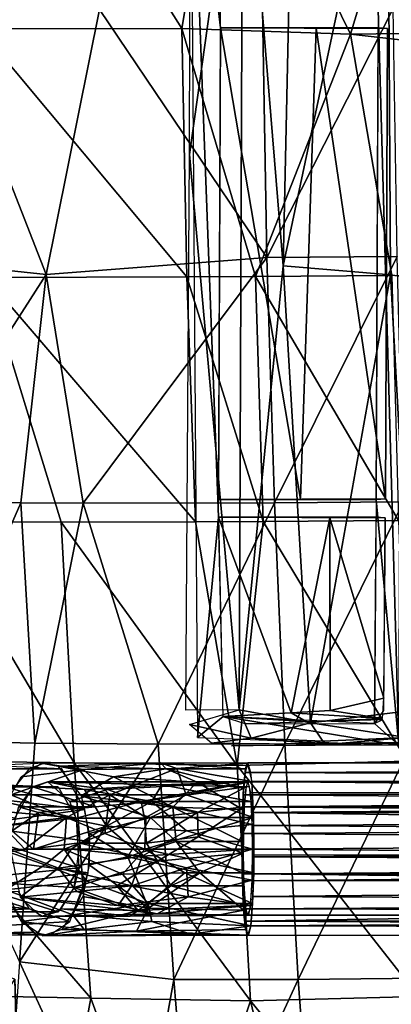
# Model space of a CAD drawing. Units: inches. Extents: x -10.8 to 14.7, y -14 to 11.5.
# Drawn here: x -5.1 to -3.5, y -5.5 to -1.4 of the extents above; entities that cross this region are included whole.
import ezdxf

# ---------------------------------------------------------------- set-up
doc = ezdxf.new("R2010")
doc.units = ezdxf.units.IN
doc.header["$MEASUREMENT"] = 0
for name, color, linetype in [('SEAT-BACK', 5, 'Continuous'), ('SEAT-BASE', 5, 'Continuous'), ('SEAT-LEG', 5, 'Continuous')]:
    doc.layers.add(name, color=color, linetype=linetype)

msp = doc.modelspace()

# ---------------------------------------------------------------- linework, layer by layer
at = {"layer": 'SEAT-BACK'}
for points in [[(-5.2287, -1.4798, 24.2061), (-5.6748, -0.7304, 24.3552), (-5.0499, -0.448, 24.1292)], [(-5.2287, -1.4798, 24.2061), (-5.0499, -0.448, 24.1292), (-4.4006, -1.4777, 24.012)], [(-4.4006, -1.4777, 24.012), (-5.0499, -0.448, 24.1292), (-4.2259, -0.448, 23.9706)], [(-4.4006, -1.4777, 24.012), (-4.2259, -0.448, 23.9706), (-3.7096, -1.5021, 23.9641)], [(-3.7096, -1.5021, 23.9641), (-4.2259, -0.448, 23.9706), (-3.3917, -0.448, 23.9596)], [(-3.7096, -1.5021, 23.9641), (-3.3917, -0.448, 23.9596), (10.0987, -1.3205, 25.0137)], [(10.0406, -3.0635, 25.0813), (-3.7096, -1.5021, 23.9641), (10.0987, -1.3205, 25.0137)], [(-5.3798, -1.4023, 24.5514), (-5.5999, -2.4182, 24.7126), (-4.9555, -2.4871, 24.4682)], [(-4.9555, -2.4871, 24.4682), (-4.7374, -1.4003, 24.3466), (-5.3798, -1.4023, 24.5514)], [(-4.7374, -1.4003, 24.3466), (-4.9555, -2.4871, 24.4682), (-4.0521, -2.4179, 24.3066)], [(-4.0521, -2.4179, 24.3066), (-4.0705, -1.3993, 24.2511), (-4.7374, -1.4003, 24.3466)], [(-4.0521, -2.4179, 24.3066), (-3.5347, -1.3965, 24.244), (-4.0705, -1.3993, 24.2511)], [(-3.5347, -1.3965, 24.244), (-4.0521, -2.4179, 24.3066), (-3.5191, -2.4137, 24.3005)], [(-4.3795, -2.4969, 24.0687), (-5.2287, -1.4798, 24.2061), (-4.4006, -1.4777, 24.012)], [(-5.2287, -1.4798, 24.2061), (-4.3795, -2.4969, 24.0687), (-5.2034, -2.4987, 24.2622)], [(-4.0993, -2.4952, 24.0387), (-4.4006, -1.4777, 24.012), (-3.7096, -1.5021, 23.9641)], [(-4.4006, -1.4777, 24.012), (-4.0993, -2.4952, 24.0387), (-4.3795, -2.4969, 24.0687)], [(-3.7096, -1.5021, 23.9641), (-3.54, -2.4907, 24.0287), (-4.0993, -2.4952, 24.0387)], [(-3.7096, -1.5021, 23.9641), (10.0406, -3.0635, 25.0813), (-3.54, -2.4907, 24.0287)], [(-5.5518, -3.4177, 24.8015), (-4.9555, -2.4871, 24.4682), (-5.5999, -2.4182, 24.7126)], [(-4.8048, -3.4254, 24.5261), (-4.0521, -2.4179, 24.3066), (-4.9555, -2.4871, 24.4682)], [(-4.0521, -2.4179, 24.3066), (-4.8048, -3.4254, 24.5261), (-4.0213, -3.4234, 24.3982)], [(-4.0213, -3.4234, 24.3982), (-3.5191, -2.4137, 24.3005), (-4.0521, -2.4179, 24.3066)], [(-3.5191, -2.4137, 24.3005), (-4.0213, -3.4234, 24.3982), (-3.493, -3.4187, 24.3936)], [(-4.9555, -2.4871, 24.4682), (-5.5518, -3.4177, 24.8015), (-5.0593, -3.424, 24.6019)], [(-4.8939, -3.5029, 24.272), (-5.4249, -3.4998, 24.4516), (-5.2034, -2.4987, 24.2622)], [(-4.345, -3.5019, 24.1608), (-5.2034, -2.4987, 24.2622), (-4.3795, -2.4969, 24.0687)], [(-5.2034, -2.4987, 24.2622), (-4.345, -3.5019, 24.1608), (-4.8939, -3.5029, 24.272)], [(-4.9555, -2.4871, 24.4682), (-5.0593, -3.424, 24.6019), (-4.8048, -3.4254, 24.5261)], [(-4.0666, -3.5002, 24.1319), (-4.3795, -2.4969, 24.0687), (-4.0993, -2.4952, 24.0387)], [(-4.3795, -2.4969, 24.0687), (-4.0666, -3.5002, 24.1319), (-4.345, -3.5019, 24.1608)], [(-3.5134, -3.4952, 24.1237), (-4.0993, -2.4952, 24.0387), (-3.54, -2.4907, 24.0287)], [(-4.0993, -2.4952, 24.0387), (-3.5134, -3.4952, 24.1237), (-4.0666, -3.5002, 24.1319)], [(-5.4851, -4.3984, 24.9239), (-5.0593, -3.424, 24.6019), (-5.5518, -3.4177, 24.8015)], [(-5.0593, -3.424, 24.6019), (-5.4851, -4.3984, 24.9239), (-5.0018, -4.4087, 24.7243)], [(-5.0018, -4.4087, 24.7243), (-4.8048, -3.4254, 24.5261), (-5.0593, -3.424, 24.6019)], [(-4.8048, -3.4254, 24.5261), (-5.0018, -4.4087, 24.7243), (-4.4966, -4.4128, 24.5896)], [(-4.4966, -4.4128, 24.5896), (-4.0213, -3.4234, 24.3982), (-4.8048, -3.4254, 24.5261)], [(-4.0213, -3.4234, 24.3982), (-4.4966, -4.4128, 24.5896), (-3.9785, -4.4113, 24.5235)], [(-3.9785, -4.4113, 24.5235), (-3.493, -3.4187, 24.3936), (-4.0213, -3.4234, 24.3982)], [(-3.493, -3.4187, 24.3936), (-3.9785, -4.4113, 24.5235), (-3.4566, -4.4067, 24.5205)], [(-5.4249, -3.4998, 24.4516), (-4.8407, -4.489, 24.3964), (-5.6163, -4.4781, 24.692)], [(-4.8407, -4.489, 24.3964), (-5.4249, -3.4998, 24.4516), (-4.8939, -3.5029, 24.272)], [(-4.1743, -4.5004, 24.2689), (-4.8939, -3.5029, 24.272), (-4.345, -3.5019, 24.1608)], [(-4.8939, -3.5029, 24.272), (-4.1743, -4.5004, 24.2689), (-4.8407, -4.489, 24.3964)], [(-4.1743, -4.5004, 24.2689), (-4.345, -3.5019, 24.1608), (-4.0666, -3.5002, 24.1319)], [(-4.0666, -3.5002, 24.1319), (-3.4769, -4.4823, 24.252), (-4.1743, -4.5004, 24.2689)], [(-3.4769, -4.4823, 24.252), (-4.0666, -3.5002, 24.1319), (-3.5134, -3.4952, 24.1237)], [(-5.0647, -5.3049, 24.9089), (-5.0018, -4.4087, 24.7243), (-5.4851, -4.3984, 24.9239)], [(-5.0647, -5.3049, 24.9089), (-4.4966, -4.4128, 24.5896), (-5.0018, -4.4087, 24.7243)], [(-4.4966, -4.4128, 24.5896), (-5.0647, -5.3049, 24.9089), (-4.4333, -5.3785, 24.7438)], [(-4.4333, -5.3785, 24.7438), (-3.9785, -4.4113, 24.5235), (-4.4966, -4.4128, 24.5896)], [(-3.9785, -4.4113, 24.5235), (-4.4333, -5.3785, 24.7438), (-3.924, -5.3775, 24.6799)], [(-3.924, -5.3775, 24.6799), (-3.4566, -4.4067, 24.5205), (-3.9785, -4.4113, 24.5235)], [(-3.4566, -4.4067, 24.5205), (-3.924, -5.3775, 24.6799), (-3.4104, -5.3726, 24.6783)], [(-5.6163, -4.4781, 24.692), (-4.7734, -5.454, 24.5519), (-5.5343, -5.4391, 24.8495)], [(-4.7734, -5.454, 24.5519), (-5.6163, -4.4781, 24.692), (-4.8407, -4.489, 24.3964)], [(-4.1193, -5.465, 24.4253), (-4.8407, -4.489, 24.3964), (-4.1743, -4.5004, 24.2689)], [(-4.8407, -4.489, 24.3964), (-4.1193, -5.465, 24.4253), (-4.7734, -5.454, 24.5519)], [(-3.4308, -5.4474, 24.4107), (-4.1743, -4.5004, 24.2689), (-3.4769, -4.4823, 24.252)], [(-4.1743, -4.5004, 24.2689), (-3.4308, -5.4474, 24.4107), (-4.1193, -5.465, 24.4253)], [(-5.0647, -5.3049, 24.9089), (-5.1615, -6.73, 25.3121), (-4.6008, -6.3166, 24.9853)], [(-4.6008, -6.3166, 24.9853), (-4.4333, -5.3785, 24.7438), (-5.0647, -5.3049, 24.9089)], [(-4.4333, -5.3785, 24.7438), (-4.6008, -6.3166, 24.9853), (-4.3567, -6.3188, 24.9264)], [(-4.3567, -6.3188, 24.9264), (-3.924, -5.3775, 24.6799), (-4.4333, -5.3785, 24.7438)], [(-3.924, -5.3775, 24.6799), (-4.3567, -6.3188, 24.9264), (-3.8281, -6.6644, 24.9373)], [(-3.8281, -6.6644, 24.9373), (-3.4104, -5.3726, 24.6783), (-3.924, -5.3775, 24.6799)], [(-3.4104, -5.3726, 24.6783), (-3.8281, -6.6644, 24.9373), (-3.3546, -6.3106, 24.8634)], [(-5.5343, -5.4391, 24.8495), (-4.947, -6.3913, 24.8185), (-5.3325, -6.7164, 25.0783)], [(-4.947, -6.3913, 24.8185), (-5.5343, -5.4391, 24.8495), (-4.7734, -5.454, 24.5519)], [(-3.3753, -6.3845, 24.5964), (-4.1193, -5.465, 24.4253), (-3.4308, -5.4474, 24.4107)], [(-4.7734, -5.454, 24.5519), (-4.432, -6.3956, 24.6712), (-4.947, -6.3913, 24.8185)], [(-4.432, -6.3956, 24.6712), (-4.7734, -5.454, 24.5519), (-4.1193, -5.465, 24.4253)], [(-4.1193, -5.465, 24.4253), (-3.8979, -6.392, 24.6001), (-4.432, -6.3956, 24.6712)], [(-4.1193, -5.465, 24.4253), (-3.3753, -6.3845, 24.5964), (-3.8979, -6.392, 24.6001)]]:
    msp.add_3dface(points, dxfattribs=at)
at = {"layer": 'SEAT-BASE'}
for points in [[(-4.151, -0.4341, 23.5847), (-4.166, -4.2715, 23.8343), (-4.3685, -1.9945, 23.9158)], [(-4.151, -0.4341, 23.5847), (-4.3685, -1.9945, 23.9158), (-4.3655, -0.4341, 23.8679)], [(-4.3357, -4.3854, 24.134), (-4.25, -3.4824, 24.0189), (-4.3655, -0.4341, 23.8679)], [(-4.3655, -0.4341, 23.8679), (-4.25, -3.4824, 24.0189), (-4.2417, -1.4751, 23.8824)], [(-4.3655, -0.4341, 23.8679), (-4.2417, -1.4751, 23.8824), (-4.2395, -0.4341, 23.8578)], [(-4.166, -4.2715, 23.8343), (-4.151, -0.4341, 23.5847), (-3.9859, -2.4519, 23.5033)], [(-3.9859, -2.4519, 23.5033), (-4.151, -0.4341, 23.5847), (-3.9413, -0.4341, 23.4136)], [(-3.9859, -2.4519, 23.5033), (-3.9413, -0.4341, 23.4136), (-3.5585, -0.4341, 23.2234)], [(-3.5585, -0.4341, 23.2234), (-3.5452, -2.4887, 23.273), (-3.9859, -2.4519, 23.5033)], [(-3.1369, -2.5509, 23.2398), (-3.5585, -0.4341, 23.2234), (-3.1327, -0.4332, 23.179)], [(-3.5585, -0.4341, 23.2234), (-3.1369, -2.5509, 23.2398), (-3.5452, -2.4887, 23.273)], [(-3.596, -1.4007, 23.8694), (-3.5118, -4.4176, 24.0858), (-3.4952, -0.5926, 23.8467)], [(-3.604, -3.4091, 23.9834), (-3.5118, -4.4176, 24.0858), (-3.596, -1.4007, 23.8694)], [(-4.2496, -3.4094, 24.0119), (-3.9145, -3.4077, 23.6377), (-4.2417, -1.4751, 23.8824)], [(-4.2417, -1.4751, 23.8824), (-3.9145, -3.4077, 23.6377), (-3.8499, -1.477, 23.4837)], [(-3.5962, -1.4754, 23.872), (-4.2417, -1.4751, 23.8824), (-3.5582, -1.4777, 23.3367)], [(-3.8499, -1.477, 23.4837), (-3.9145, -3.4077, 23.6377), (-3.5666, -3.4068, 23.4541)], [(-3.8499, -1.477, 23.4837), (-3.5666, -3.4068, 23.4541), (-3.5582, -1.4777, 23.3367)], [(-4.3685, -1.9945, 23.9158), (-4.166, -4.2715, 23.8343), (-4.3839, -4.2736, 24.1274)], [(-3.9859, -2.4519, 23.5033), (-3.873, -4.3253, 23.602), (-4.166, -4.2715, 23.8343)], [(-3.9859, -2.4519, 23.5033), (-3.5452, -2.4887, 23.273), (-3.873, -4.3253, 23.602)], [(-3.5452, -2.4887, 23.273), (-3.4475, -4.2742, 23.402), (-3.873, -4.3253, 23.602)], [(-3.5452, -2.4887, 23.273), (-3.1369, -2.5509, 23.2398), (-3.4475, -4.2742, 23.402)], [(-4.2496, -3.4094, 24.0119), (-3.604, -3.4091, 23.9834), (-3.5666, -3.4068, 23.4541)], [(-3.6112, -4.3279, 24.0843), (-3.5118, -4.4176, 24.0858), (-3.604, -3.4091, 23.9834)], [(-4.3357, -4.3854, 24.134), (-4.2314, -4.299, 24.1095), (-4.25, -3.4824, 24.0189)], [(-4.25, -3.4824, 24.0189), (-3.9526, -4.2844, 23.782), (-3.7949, -3.4845, 23.5715)], [(-4.25, -3.4824, 24.0189), (-4.232, -4.3, 24.1107), (-3.9526, -4.2844, 23.782)], [(-3.6045, -3.4827, 23.9898), (-4.25, -3.4824, 24.0189), (-3.5671, -3.485, 23.4614)], [(-3.7949, -3.4845, 23.5715), (-3.9526, -4.2844, 23.782), (-3.7925, -4.2745, 23.666)], [(-3.7949, -3.4845, 23.5715), (-3.7925, -4.2745, 23.666), (-3.5727, -4.2242, 23.5407)], [(-3.7949, -3.4845, 23.5715), (-3.5727, -4.2242, 23.5407), (-3.5671, -3.485, 23.4614)], [(-3.7925, -4.2745, 23.666), (-3.578, -4.3072, 23.6094), (-3.5727, -4.2242, 23.5407)], [(-4.1163, -4.3879, 23.8643), (-4.3691, -4.3328, 24.1332), (-4.166, -4.2715, 23.8343)], [(-3.873, -4.3253, 23.602), (-4.1163, -4.3879, 23.8643), (-4.166, -4.2715, 23.8343)], [(-3.9526, -4.2844, 23.782), (-3.578, -4.3072, 23.6094), (-3.7925, -4.2745, 23.666)], [(-3.873, -4.3253, 23.602), (-3.4475, -4.2742, 23.402), (-3.479, -4.3856, 23.4774)], [(-4.2314, -4.299, 24.1095), (-4.3357, -4.3854, 24.134), (-3.5118, -4.4176, 24.0858)], [(-3.9526, -4.2844, 23.782), (-4.232, -4.3, 24.1107), (-3.8917, -4.3199, 23.8359)], [(-3.8917, -4.3199, 23.8359), (-4.232, -4.3, 24.1107), (-4.1387, -4.3299, 24.1057)], [(-4.2314, -4.299, 24.1095), (-3.5118, -4.4176, 24.0858), (-3.6112, -4.3279, 24.0843)], [(-3.6112, -4.3279, 24.0843), (-3.5801, -4.3125, 23.6451), (-4.1387, -4.3299, 24.1057)], [(-3.578, -4.3072, 23.6094), (-3.9526, -4.2844, 23.782), (-3.8917, -4.3199, 23.8359)], [(-4.1163, -4.3879, 23.8643), (-4.2786, -4.4087, 24.1323), (-4.3691, -4.3328, 24.1332)], [(-4.1163, -4.3879, 23.8643), (-3.873, -4.3253, 23.602), (-3.8226, -4.4006, 23.6652)], [(-3.479, -4.3856, 23.4774), (-3.8226, -4.4006, 23.6652), (-3.873, -4.3253, 23.602)], [(-4.2786, -4.4087, 24.1323), (-4.1163, -4.3879, 23.8643), (-3.807, -4.4144, 23.7271)], [(-3.8226, -4.4006, 23.6652), (-3.807, -4.4144, 23.7271), (-4.1163, -4.3879, 23.8643)], [(-3.479, -4.3856, 23.4774), (-3.807, -4.4144, 23.7271), (-3.8226, -4.4006, 23.6652)], [(-3.479, -4.3856, 23.4774), (-3.4912, -4.4094, 23.5771), (-3.807, -4.4144, 23.7271)], [(-3.4912, -4.4094, 23.5771), (-3.5118, -4.4176, 24.0858), (-4.1964, -4.4198, 24.1235)]]:
    msp.add_3dface(points, dxfattribs=at)
for points, invisible_edges in [([(-3.5962, -1.4754, 23.872), (-3.5666, -3.4068, 23.4541), (-3.604, -3.4091, 23.9834)], 1), ([(-3.5962, -1.4754, 23.872), (-3.5582, -1.4777, 23.3367), (-3.5666, -3.4068, 23.4541)], 12), ([(-3.6045, -3.4827, 23.9898), (-3.5743, -4.2744, 23.563), (-3.6112, -4.3279, 24.0843)], 1), ([(-3.5671, -3.485, 23.4614), (-3.5743, -4.2744, 23.563), (-3.6045, -3.4827, 23.9898)], 2)]:
    msp.add_3dface(points, dxfattribs=dict(at, invisible_edges=invisible_edges))
at = {"layer": 'SEAT-LEG'}
for points in [[(-5.5168, -4.5141, 24.1827), (-4.9589, -4.4892, 24.0003), (-5.0259, -4.5141, 23.8884)], [(-5.5168, -4.5141, 24.1827), (-5.0259, -4.5141, 23.8884), (-5.0877, -4.593, 23.7854)], [(-5.3826, -4.5141, 24.4064), (-4.8918, -4.5141, 24.1121), (-5.4497, -4.4892, 24.2946)], [(-5.3082, -4.6202, 24.5305), (-4.797, -4.6808, 24.2702), (-5.3826, -4.5141, 24.4064)], [(-5.3826, -4.5141, 24.4064), (-4.797, -4.6808, 24.2702), (-4.8918, -4.5141, 24.1121)], [(-5.1003, -4.6202, 23.7643), (-4.8032, -4.5163, 23.7661), (-4.6956, -4.6202, 23.5848)], [(-4.8032, -4.5163, 23.7661), (-5.1003, -4.6202, 23.7643), (-5.0586, -4.547, 23.834)], [(-4.8032, -4.5163, 23.7661), (-5.0586, -4.547, 23.834), (-4.9752, -4.4907, 23.973)], [(-4.4879, -4.4892, 23.8222), (-4.9752, -4.4907, 23.973), (-4.9087, -4.5029, 24.0839)], [(-4.4879, -4.4892, 23.8222), (-4.8032, -4.5163, 23.7661), (-4.9752, -4.4907, 23.973)], [(-4.9087, -4.5029, 24.0839), (-4.4642, -4.5141, 23.9504), (-4.4879, -4.4892, 23.8222)], [(-4.6803, -4.547, 24.0783), (-4.9087, -4.5029, 24.0839), (-4.8121, -4.6244, 24.2458)], [(-4.9087, -4.5029, 24.0839), (-4.6803, -4.547, 24.0783), (-4.4642, -4.5141, 23.9504)], [(-4.8032, -4.5163, 23.7661), (-4.4879, -4.4892, 23.8222), (-4.4209, -4.5124, 23.676)], [(-4.4209, -4.5124, 23.676), (-4.6956, -4.6202, 23.5848), (-4.8032, -4.5163, 23.7661)], [(-4.6956, -4.6202, 23.5848), (-4.4209, -4.5124, 23.676), (-4.3821, -4.6202, 23.5303)], [(-4.6803, -4.547, 24.0783), (-4.3373, -4.5685, 24.0267), (-4.4642, -4.5141, 23.9504)], [(-4.1321, -4.4907, 23.8338), (-4.4209, -4.5124, 23.676), (-4.4879, -4.4892, 23.8222)], [(-4.1391, -4.5141, 23.9321), (-4.4879, -4.4892, 23.8222), (-4.4642, -4.5141, 23.9504)], [(-4.1321, -4.4907, 23.8338), (-4.4879, -4.4892, 23.8222), (-4.1391, -4.5141, 23.9321)], [(-4.1475, -4.593, 24.052), (-4.1391, -4.5141, 23.9321), (-4.4642, -4.5141, 23.9504)], [(-4.3373, -4.5685, 24.0267), (-4.1475, -4.593, 24.052), (-4.4642, -4.5141, 23.9504)], [(-4.4209, -4.5124, 23.676), (-4.1321, -4.4907, 23.8338), (-4.1138, -4.5656, 23.5764)], [(-4.1138, -4.5656, 23.5764), (-4.3821, -4.6202, 23.5303), (-4.4209, -4.5124, 23.676)], [(-4.1413, -4.5288, 23.9644), (7.2156, -4.5048, 24.7097), (-4.1298, -4.4892, 23.802)], [(-4.1413, -4.5288, 23.9644), (7.2546, -4.5768, 24.8423), (7.2156, -4.5048, 24.7097)], [(7.2051, -4.4894, 24.605), (-4.1183, -4.5288, 23.6397), (-4.1298, -4.4892, 23.802)], [(-4.1298, -4.4892, 23.802), (7.2156, -4.5048, 24.7097), (7.2051, -4.4894, 24.605)], [(7.2441, -4.562, 24.3923), (-4.1183, -4.5288, 23.6397), (7.2051, -4.4894, 24.605)], [(-4.8121, -4.6244, 24.2458), (-4.4373, -4.6711, 24.1295), (-4.6803, -4.547, 24.0783)], [(-4.6803, -4.547, 24.0783), (-4.4373, -4.6711, 24.1295), (-4.3373, -4.5685, 24.0267)], [(-4.1493, -4.6202, 24.0764), (7.2546, -4.5768, 24.8423), (-4.1413, -4.5288, 23.9644)], [(7.2441, -4.562, 24.3923), (-4.1138, -4.5656, 23.5764), (-4.1183, -4.5288, 23.6397)], [(7.3024, -4.6769, 24.2983), (-4.1138, -4.5656, 23.5764), (7.2441, -4.562, 24.3923)], [(-5.5019, -4.5873, 24.2076), (-5.011, -4.5873, 23.9133), (-5.4497, -4.568, 24.2946)], [(-5.5019, -4.5873, 24.2076), (-5.0848, -4.717, 23.7903), (-5.011, -4.5873, 23.9133)], [(-4.9067, -4.5873, 24.0873), (-5.3975, -4.5873, 24.3816), (-5.4497, -4.568, 24.2946)], [(-4.833, -4.717, 24.2102), (-5.3397, -4.6698, 24.4781), (-5.3975, -4.5873, 24.3816)], [(-4.833, -4.717, 24.2102), (-5.3975, -4.5873, 24.3816), (-4.9067, -4.5873, 24.0873)], [(-4.7549, -4.6698, 23.6713), (-5.011, -4.5873, 23.9133), (-5.0689, -4.6698, 23.8168)], [(-4.7983, -4.5988, 23.7803), (-4.949, -4.5669, 24.0162), (-5.011, -4.5873, 23.9133)], [(-5.011, -4.5873, 23.9133), (-4.7549, -4.6698, 23.6713), (-4.7983, -4.5988, 23.7803)], [(-4.1298, -4.568, 23.802), (-4.7051, -4.5988, 24.0157), (-4.949, -4.5669, 24.0162)], [(-4.949, -4.5669, 24.0162), (-4.4818, -4.5799, 23.7346), (-4.1298, -4.568, 23.802)], [(-4.7051, -4.5988, 24.0157), (-4.8587, -4.6487, 24.1674), (-4.949, -4.5669, 24.0162)], [(-4.949, -4.5669, 24.0162), (-4.7983, -4.5988, 23.7803), (-4.4818, -4.5799, 23.7346)], [(-4.8587, -4.6487, 24.1674), (-4.7051, -4.5988, 24.0157), (-4.5664, -4.6487, 24.0406)], [(-4.7983, -4.5988, 23.7803), (-4.5234, -4.6487, 23.6305), (-4.4818, -4.5799, 23.7346)], [(-4.5234, -4.6487, 23.6305), (-4.7983, -4.5988, 23.7803), (-4.7549, -4.6698, 23.6713)], [(-4.7051, -4.5988, 24.0157), (-4.1298, -4.568, 23.802), (-4.5664, -4.6487, 24.0406)], [(-4.137, -4.5873, 23.9032), (-4.5664, -4.6487, 24.0406), (-4.1298, -4.568, 23.802)], [(-4.137, -4.5873, 23.9032), (-4.3366, -4.6927, 24.034), (-4.5664, -4.6487, 24.0406)], [(-4.1161, -4.6487, 23.6077), (-4.4818, -4.5799, 23.7346), (-4.5234, -4.6487, 23.6305)], [(-4.4818, -4.5799, 23.7346), (-4.1227, -4.5873, 23.7008), (-4.1298, -4.568, 23.802)], [(-4.4818, -4.5799, 23.7346), (-4.1161, -4.6487, 23.6077), (-4.1227, -4.5873, 23.7008)], [(-4.1521, -4.6808, 24.116), (-4.3373, -4.5685, 24.0267), (-4.4373, -4.6711, 24.1295)], [(-4.3821, -4.6202, 23.5303), (-4.1138, -4.5656, 23.5764), (-4.1066, -4.7131, 23.4734)], [(-4.3373, -4.5685, 24.0267), (-4.1521, -4.6808, 24.116), (-4.1475, -4.593, 24.052)], [(-4.145, -4.6698, 24.0155), (-4.3366, -4.6927, 24.034), (-4.137, -4.5873, 23.9032)], [(7.2546, -4.5768, 24.8423), (-4.1493, -4.6202, 24.0764), (7.3001, -4.7059, 24.939)], [(7.2812, -4.6759, 24.8297), (-4.145, -4.6698, 24.0155), (7.2171, -4.58, 24.6868)], [(-4.1192, -4.6129, 23.6516), (7.2227, -4.5979, 24.481), (-4.1298, -4.568, 23.802)], [(-4.1298, -4.568, 23.802), (7.2227, -4.5979, 24.481), (7.205, -4.568, 24.605)], [(7.2171, -4.58, 24.6868), (-4.1298, -4.568, 23.802), (7.205, -4.568, 24.605)], [(-4.1135, -4.6927, 23.5719), (7.2227, -4.5979, 24.481), (-4.1192, -4.6129, 23.6516)], [(7.3024, -4.6769, 24.2983), (-4.1058, -4.7461, 23.4622), (-4.1138, -4.5656, 23.5764)], [(-4.1135, -4.6927, 23.5719), (7.2976, -4.7141, 24.3676), (7.2227, -4.5979, 24.481)], [(-5.2745, -4.7461, 24.5867), (-4.797, -4.6808, 24.2702), (-5.3082, -4.6202, 24.5305)], [(-5.1341, -4.7461, 23.7081), (-5.1003, -4.6202, 23.7643), (-4.873, -4.7131, 23.5917)], [(-4.6956, -4.6202, 23.5848), (-4.873, -4.7131, 23.5917), (-5.1003, -4.6202, 23.7643)], [(-4.873, -4.7131, 23.5917), (-4.6956, -4.6202, 23.5848), (-4.7159, -4.7791, 23.5182)], [(-4.5293, -4.7131, 24.1699), (-4.8121, -4.6244, 24.2458), (-4.7797, -4.7791, 24.2991)], [(-4.8121, -4.6244, 24.2458), (-4.5293, -4.7131, 24.1699), (-4.4373, -4.6711, 24.1295)], [(-4.5478, -4.7131, 23.4982), (-4.7159, -4.7791, 23.5182), (-4.6956, -4.6202, 23.5848)], [(-4.6956, -4.6202, 23.5848), (-4.3821, -4.6202, 23.5303), (-4.5478, -4.7131, 23.4982)], [(-4.5478, -4.7131, 23.4982), (-4.3821, -4.6202, 23.5303), (-4.1066, -4.7131, 23.4734)], [(7.3001, -4.7059, 24.939), (-4.1493, -4.6202, 24.0764), (-4.1545, -4.7791, 24.1496)], [(-4.833, -4.717, 24.2102), (-5.3135, -4.7677, 24.5218), (-5.3397, -4.6698, 24.4781)], [(-5.2745, -4.7461, 24.5867), (-4.7774, -4.8117, 24.3029), (-4.797, -4.6808, 24.2702)], [(-4.9869, -4.6927, 23.7519), (-5.0689, -4.6698, 23.8168), (-5.0951, -4.7677, 23.773)], [(-5.0689, -4.6698, 23.8168), (-4.9869, -4.6927, 23.7519), (-4.7549, -4.6698, 23.6713)], [(-4.9869, -4.6927, 23.7519), (-4.7084, -4.7488, 23.6056), (-4.7549, -4.6698, 23.6713)], [(-4.5664, -4.6487, 24.0406), (-4.833, -4.717, 24.2102), (-4.8587, -4.6487, 24.1674)], [(-4.833, -4.717, 24.2102), (-4.5664, -4.6487, 24.0406), (-4.5526, -4.717, 24.0886)], [(-4.7549, -4.6698, 23.6713), (-4.7084, -4.7488, 23.6056), (-4.5234, -4.6487, 23.6305)], [(-4.7084, -4.7488, 23.6056), (-4.3812, -4.7677, 23.5403), (-4.5234, -4.6487, 23.6305)], [(-4.3366, -4.6927, 24.034), (-4.5526, -4.717, 24.0886), (-4.5664, -4.6487, 24.0406)], [(-4.5293, -4.7131, 24.1699), (-4.4237, -4.8117, 24.1692), (-4.4373, -4.6711, 24.1295)], [(-4.5234, -4.6487, 23.6305), (-4.1117, -4.7421, 23.5464), (-4.1161, -4.6487, 23.6077)], [(-4.1117, -4.7421, 23.5464), (-4.5234, -4.6487, 23.6305), (-4.3812, -4.7677, 23.5403)], [(-4.4373, -4.6711, 24.1295), (-4.1548, -4.8117, 24.1541), (-4.1521, -4.6808, 24.116)], [(-4.1548, -4.8117, 24.1541), (-4.4373, -4.6711, 24.1295), (-4.4237, -4.8117, 24.1692)], [(-4.145, -4.6698, 24.0155), (-4.333, -4.7934, 24.0741), (-4.3366, -4.6927, 24.034)], [(-4.333, -4.7934, 24.0741), (-4.145, -4.6698, 24.0155), (-4.1497, -4.8601, 24.0797)], [(-4.145, -4.6698, 24.0155), (7.3118, -4.7673, 24.8781), (-4.1493, -4.8436, 24.0769)], [(-4.145, -4.6698, 24.0155), (7.2812, -4.6759, 24.8297), (7.3118, -4.7673, 24.8781)], [(7.3522, -4.8272, 24.2606), (-4.1058, -4.7461, 23.4622), (7.3024, -4.6769, 24.2983)], [(-4.8226, -4.9194, 24.2275), (-5.3135, -4.7677, 24.5218), (-4.833, -4.717, 24.2102)], [(-5.1341, -4.7461, 23.7081), (-4.873, -4.7131, 23.5917), (-5.0437, -4.8436, 23.6421)], [(-5.0951, -4.7677, 23.773), (-5.0075, -4.8436, 23.712), (-4.9869, -4.6927, 23.7519)], [(-5.0437, -4.8436, 23.6421), (-4.873, -4.7131, 23.5917), (-4.8821, -4.8436, 23.5686)], [(-4.7084, -4.7488, 23.6056), (-4.9869, -4.6927, 23.7519), (-5.0075, -4.8436, 23.712)], [(-4.7159, -4.7791, 23.5182), (-4.8821, -4.8436, 23.5686), (-4.873, -4.7131, 23.5917)], [(-4.5526, -4.717, 24.0886), (-4.8177, -4.8188, 24.2357), (-4.833, -4.717, 24.2102)], [(-4.8177, -4.8188, 24.2357), (-4.5526, -4.717, 24.0886), (-4.5445, -4.8188, 24.1171)], [(-4.7797, -4.7791, 24.2991), (-4.6218, -4.8754, 24.2261), (-4.5293, -4.7131, 24.1699)], [(-4.7159, -4.7791, 23.5182), (-4.5478, -4.7131, 23.4982), (-4.5524, -4.8436, 23.4737)], [(-4.4237, -4.8117, 24.1692), (-4.5293, -4.7131, 24.1699), (-4.6218, -4.8754, 24.2261)], [(-4.3366, -4.6927, 24.034), (-4.5445, -4.8188, 24.1171), (-4.5526, -4.717, 24.0886)], [(-4.1066, -4.7131, 23.4734), (-4.5524, -4.8436, 23.4737), (-4.5478, -4.7131, 23.4982)], [(-4.5524, -4.8436, 23.4737), (-4.1066, -4.7131, 23.4734), (-4.1048, -4.8436, 23.4486)], [(-4.333, -4.7934, 24.0741), (-4.5445, -4.8188, 24.1171), (-4.3366, -4.6927, 24.034)], [(7.3001, -4.7059, 24.939), (-4.1545, -4.7791, 24.1496), (7.3, -4.8712, 24.9658)], [(-4.1104, -4.8683, 23.5282), (7.3547, -4.8609, 24.336), (-4.1135, -4.6927, 23.5719)], [(-4.1135, -4.6927, 23.5719), (7.3547, -4.8609, 24.336), (7.2976, -4.7141, 24.3676)], [(-5.2682, -4.8754, 24.5972), (-4.7774, -4.8117, 24.3029), (-5.2745, -4.7461, 24.5867)], [(-5.0075, -4.8436, 23.712), (-4.8531, -4.8436, 23.6418), (-4.7084, -4.7488, 23.6056)], [(-4.5632, -4.8717, 23.5545), (-4.7084, -4.7488, 23.6056), (-4.8531, -4.8436, 23.6418)], [(-4.3812, -4.7677, 23.5403), (-4.7084, -4.7488, 23.6056), (-4.5632, -4.8717, 23.5545)], [(-4.3812, -4.7677, 23.5403), (-4.1104, -4.8436, 23.5271), (-4.1117, -4.7421, 23.5464)], [(7.3522, -4.8272, 24.2606), (-4.1049, -4.8754, 23.45), (-4.1058, -4.7461, 23.4622)], [(-4.8226, -4.9194, 24.2275), (-5.3238, -4.9701, 24.5045), (-5.3135, -4.7677, 24.5218)], [(-4.7159, -4.7791, 23.5182), (-4.5524, -4.8436, 23.4737), (-4.8821, -4.8436, 23.5686)], [(-4.6218, -4.8754, 24.2261), (-4.7797, -4.7791, 24.2991), (-4.7797, -4.908, 24.2991)], [(-4.5632, -4.8717, 23.5545), (-4.1104, -4.8436, 23.5271), (-4.3812, -4.7677, 23.5403)], [(-4.5445, -4.8188, 24.1171), (-4.333, -4.7934, 24.0741), (-4.4993, -4.893, 24.0988)], [(-4.4993, -4.893, 24.0988), (-4.333, -4.7934, 24.0741), (-4.1497, -4.8601, 24.0797)], [(7.3, -4.8712, 24.9658), (-4.1545, -4.7791, 24.1496), (-4.1531, -4.974, 24.1307)], [(-4.1493, -4.8436, 24.0769), (7.3118, -4.7673, 24.8781), (7.2834, -4.9282, 24.8735)], [(-5.2682, -4.8754, 24.5972), (-4.7837, -4.941, 24.2924), (-4.7774, -4.8117, 24.3029)], [(-4.961, -4.908, 23.6085), (-5.121, -5.0096, 23.7301), (-5.1411, -4.8436, 23.6964)], [(-4.961, -4.908, 23.6085), (-5.1411, -4.8436, 23.6964), (-4.8821, -4.8436, 23.5686)], [(-5.1022, -4.8468, 23.7614), (-4.9048, -4.9208, 23.6729), (-4.8531, -4.8436, 23.6418)], [(-4.961, -4.908, 23.6085), (-4.8821, -4.8436, 23.5686), (-4.792, -4.974, 23.5619)], [(-4.5632, -4.8717, 23.5545), (-4.8531, -4.8436, 23.6418), (-4.9048, -4.9208, 23.6729)], [(-4.8821, -4.8436, 23.5686), (-4.5524, -4.8436, 23.4737), (-4.6439, -4.9464, 23.5065)], [(-4.6439, -4.9464, 23.5065), (-4.792, -4.974, 23.5619), (-4.8821, -4.8436, 23.5686)], [(-4.4993, -4.893, 24.0988), (-4.8407, -5.0004, 24.1974), (-4.8177, -4.8188, 24.2357)], [(-4.8177, -4.8188, 24.2357), (-4.5445, -4.8188, 24.1171), (-4.4993, -4.893, 24.0988)], [(-4.6439, -4.9464, 23.5065), (-4.5524, -4.8436, 23.4737), (-4.388, -4.941, 23.465)], [(-4.6218, -4.8754, 24.2261), (-4.3267, -4.941, 24.1435), (-4.4237, -4.8117, 24.1692)], [(-4.5632, -4.8717, 23.5545), (-4.3812, -4.9194, 23.5403), (-4.1104, -4.8436, 23.5271)], [(-4.1058, -4.941, 23.4622), (-4.388, -4.941, 23.465), (-4.5524, -4.8436, 23.4737)], [(-4.5524, -4.8436, 23.4737), (-4.1048, -4.8436, 23.4486), (-4.1058, -4.941, 23.4622)], [(-4.1539, -4.941, 24.1418), (-4.4237, -4.8117, 24.1692), (-4.3267, -4.941, 24.1435)], [(-4.4237, -4.8117, 24.1692), (-4.1539, -4.941, 24.1418), (-4.1548, -4.8117, 24.1541)], [(-4.3812, -4.9194, 23.5403), (-4.1125, -4.9701, 23.5578), (-4.1104, -4.8436, 23.5271)], [(-4.1493, -4.8436, 24.0769), (7.2834, -4.9282, 24.8735), (-4.148, -4.945, 24.0576)], [(7.3557, -4.9322, 24.2718), (-4.1049, -4.8754, 23.45), (7.3522, -4.8272, 24.2606)], [(-5.2878, -5.0063, 24.5645), (-4.7837, -4.941, 24.2924), (-5.2682, -4.8754, 24.5972)], [(-4.9048, -4.9208, 23.6729), (-5.1022, -4.8468, 23.7614), (-5.0624, -5.0406, 23.8275)], [(-4.9048, -4.9208, 23.6729), (-4.6066, -4.9944, 23.6114), (-4.5632, -4.8717, 23.5545)], [(-4.5374, -5.086, 24.1044), (-4.6218, -4.8754, 24.2261), (-4.7797, -4.908, 24.2991)], [(-4.3267, -4.941, 24.1435), (-4.6218, -4.8754, 24.2261), (-4.5374, -5.086, 24.1044)], [(-4.3812, -4.9194, 23.5403), (-4.5632, -4.8717, 23.5545), (-4.6066, -4.9944, 23.6114)], [(-4.1497, -4.8601, 24.0797), (-4.4459, -4.9944, 24.049), (-4.4993, -4.893, 24.0988)], [(-4.1461, -4.9944, 24.0321), (-4.4459, -4.9944, 24.049), (-4.1497, -4.8601, 24.0797)], [(7.3, -4.8712, 24.9658), (-4.1531, -4.974, 24.1307), (7.2781, -4.9523, 24.9481)], [(-4.1117, -4.945, 23.5464), (7.3252, -4.9871, 24.3777), (7.3547, -4.8609, 24.336)], [(-4.1117, -4.945, 23.5464), (7.3547, -4.8609, 24.336), (-4.1104, -4.8683, 23.5282)], [(7.3557, -4.9322, 24.2718), (-4.1089, -5.0374, 23.5062), (-4.1049, -4.8754, 23.45)], [(-4.8407, -5.0004, 24.1974), (-5.3238, -4.9701, 24.5045), (-4.8226, -4.9194, 24.2275)], [(-5.121, -5.0096, 23.7301), (-4.961, -4.908, 23.6085), (-4.792, -4.974, 23.5619)], [(-5.0624, -5.0406, 23.8275), (-4.8305, -5.0173, 23.6991), (-4.9048, -4.9208, 23.6729)], [(-4.6066, -4.9944, 23.6114), (-4.9048, -4.9208, 23.6729), (-4.8305, -5.0173, 23.6991)], [(-4.8407, -5.0004, 24.1974), (-4.4993, -4.893, 24.0988), (-4.6668, -4.9944, 24.1125)], [(-4.8064, -5.0374, 24.2546), (-4.5374, -5.086, 24.1044), (-4.7797, -4.908, 24.2991)], [(-4.6668, -4.9944, 24.1125), (-4.4993, -4.893, 24.0988), (-4.4459, -4.9944, 24.049)], [(-4.6066, -4.9944, 23.6114), (-4.3749, -5.0384, 23.6101), (-4.3812, -4.9194, 23.5403)], [(-4.1125, -4.9701, 23.5578), (-4.3812, -4.9194, 23.5403), (-4.3749, -5.0384, 23.6101)], [(-5.2878, -5.0063, 24.5645), (-4.8592, -5.1401, 24.1666), (-4.7837, -4.941, 24.2924)], [(-4.792, -4.974, 23.5619), (-4.6439, -4.9464, 23.5065), (-4.538, -5.0669, 23.5517)], [(-4.388, -4.941, 23.465), (-4.538, -5.0669, 23.5517), (-4.6439, -4.9464, 23.5065)], [(-4.1104, -5.0669, 23.5276), (-4.538, -5.0669, 23.5517), (-4.388, -4.941, 23.465)], [(-4.5374, -5.086, 24.1044), (-4.1475, -5.0941, 24.052), (-4.3267, -4.941, 24.1435)], [(-4.388, -4.941, 23.465), (-4.1058, -4.941, 23.4622), (-4.1104, -5.0669, 23.5276)], [(-4.3267, -4.941, 24.1435), (-4.1475, -5.0941, 24.052), (-4.1539, -4.941, 24.1418)], [(7.2781, -4.9523, 24.9481), (-4.1531, -4.974, 24.1307), (-4.1443, -5.1394, 24.0057)], [(-4.148, -4.945, 24.0576), (7.2834, -4.9282, 24.8735), (7.2366, -5.0222, 24.8176)], [(-4.148, -4.945, 24.0576), (7.2366, -5.0222, 24.8176), (-4.1388, -5.0884, 23.9283)], [(7.2781, -4.9523, 24.9481), (-4.1443, -5.1394, 24.0057), (7.2156, -5.1162, 24.8326)], [(-4.1209, -5.0884, 23.6758), (7.262, -5.0753, 24.4595), (-4.1117, -4.945, 23.5464)], [(-4.1117, -4.945, 23.5464), (7.262, -5.0753, 24.4595), (7.3252, -4.9871, 24.3777)], [(7.2981, -5.092, 24.3583), (-4.1089, -5.0374, 23.5062), (7.3557, -4.9322, 24.2718)], [(-4.9067, -5.0998, 24.0873), (-5.3975, -5.0998, 24.3816), (-5.3238, -4.9701, 24.5045)], [(-5.3826, -5.173, 24.4064), (-4.8592, -5.1401, 24.1666), (-5.2878, -5.0063, 24.5645)], [(-4.9067, -5.0998, 24.0873), (-5.3238, -4.9701, 24.5045), (-4.8407, -5.0004, 24.1974)], [(-4.792, -4.974, 23.5619), (-4.847, -5.1134, 23.6856), (-5.121, -5.0096, 23.7301)], [(-4.5797, -5.0953, 23.9526), (-4.8938, -5.0884, 24.1088), (-4.8407, -5.0004, 24.1974)], [(-4.538, -5.0669, 23.5517), (-4.847, -5.1134, 23.6856), (-4.792, -4.974, 23.5619)], [(-4.8407, -5.0004, 24.1974), (-4.6668, -4.9944, 24.1125), (-4.5797, -5.0953, 23.9526)], [(-4.8305, -5.0173, 23.6991), (-4.6615, -5.0742, 23.7082), (-4.6066, -4.9944, 23.6114)], [(-4.4459, -4.9944, 24.049), (-4.5797, -5.0953, 23.9526), (-4.6668, -4.9944, 24.1125)], [(-4.3749, -5.0384, 23.6101), (-4.6066, -4.9944, 23.6114), (-4.6615, -5.0742, 23.7082)], [(-4.1405, -5.0742, 23.9525), (-4.5797, -5.0953, 23.9526), (-4.4459, -4.9944, 24.049)], [(-4.1461, -4.9944, 24.0321), (-4.1405, -5.0742, 23.9525), (-4.4459, -4.9944, 24.049)], [(-4.3749, -5.0384, 23.6101), (-4.1192, -5.0742, 23.6516), (-4.1125, -4.9701, 23.5578)], [(-5.5499, -5.0384, 24.1275), (-5.024, -5.0884, 23.8917), (-5.0689, -5.0173, 23.8168)], [(-5.4755, -5.1145, 24.2516), (-5.024, -5.0884, 23.8917), (-5.5499, -5.0384, 24.1275)], [(-4.847, -5.1134, 23.6856), (-5.0586, -5.1401, 23.834), (-5.121, -5.0096, 23.7301)], [(-5.0624, -5.0406, 23.8275), (-4.6615, -5.0742, 23.7082), (-4.8305, -5.0173, 23.6991)], [(-4.5017, -5.1085, 23.7476), (-5.0624, -5.0406, 23.8275), (-4.9774, -5.1192, 23.9694)], [(-5.0624, -5.0406, 23.8275), (-4.5017, -5.1085, 23.7476), (-4.6615, -5.0742, 23.7082)], [(-4.5374, -5.086, 24.1044), (-4.8064, -5.0374, 24.2546), (-4.8918, -5.173, 24.1121)], [(-4.6615, -5.0742, 23.7082), (-4.5017, -5.1085, 23.7476), (-4.3749, -5.0384, 23.6101)], [(-4.1192, -5.0742, 23.6516), (-4.3749, -5.0384, 23.6101), (-4.5017, -5.1085, 23.7476)], [(-4.1388, -5.0884, 23.9283), (7.2366, -5.0222, 24.8176), (7.2004, -5.0983, 24.7098)], [(7.2981, -5.092, 24.3583), (-4.1183, -5.1583, 23.6397), (-4.1089, -5.0374, 23.5062)], [(-4.8918, -5.173, 24.1121), (-4.5862, -5.1796, 23.9661), (-4.5374, -5.086, 24.1044)], [(-4.847, -5.1134, 23.6856), (-4.538, -5.0669, 23.5517), (-4.5232, -5.1401, 23.6315)], [(-4.6132, -5.118, 23.877), (-4.1405, -5.0742, 23.9525), (-4.1334, -5.1145, 23.8521)], [(-4.1405, -5.0742, 23.9525), (-4.6132, -5.118, 23.877), (-4.5797, -5.0953, 23.9526)], [(-4.5374, -5.086, 24.1044), (-4.5862, -5.1796, 23.9661), (-4.1475, -5.0941, 24.052)], [(-4.538, -5.0669, 23.5517), (-4.1104, -5.0669, 23.5276), (-4.1183, -5.1583, 23.6397)], [(-4.1183, -5.1583, 23.6397), (-4.5232, -5.1401, 23.6315), (-4.538, -5.0669, 23.5517)], [(-4.5017, -5.1085, 23.7476), (-4.1263, -5.1145, 23.752), (-4.1192, -5.0742, 23.6516)], [(-4.1209, -5.0884, 23.6758), (7.2097, -5.1178, 24.5787), (7.262, -5.0753, 24.4595)], [(-5.4829, -5.192, 24.2393), (-5.0737, -5.1186, 23.8087), (-5.009, -5.1842, 23.9167)], [(-5.024, -5.0884, 23.8917), (-5.4755, -5.1145, 24.2516), (-4.9716, -5.118, 23.979)], [(-5.0586, -5.1401, 23.834), (-4.847, -5.1134, 23.6856), (-4.7997, -5.173, 23.7767)], [(-4.6132, -5.118, 23.877), (-4.9774, -5.1192, 23.9694), (-4.8938, -5.0884, 24.1088)], [(-4.9774, -5.1192, 23.9694), (-4.6132, -5.118, 23.877), (-4.5017, -5.1085, 23.7476)], [(-4.8938, -5.0884, 24.1088), (-4.5797, -5.0953, 23.9526), (-4.6132, -5.118, 23.877)], [(-4.5232, -5.1401, 23.6315), (-4.7997, -5.173, 23.7767), (-4.847, -5.1134, 23.6856)], [(-4.6132, -5.118, 23.877), (-4.1334, -5.1145, 23.8521), (-4.5017, -5.1085, 23.7476)], [(-4.5862, -5.1796, 23.9661), (-4.1391, -5.173, 23.9321), (-4.1475, -5.0941, 24.052)], [(-4.5017, -5.1085, 23.7476), (-4.1334, -5.1145, 23.8521), (-4.1263, -5.1145, 23.752)], [(7.2156, -5.1162, 24.8326), (-4.1443, -5.1394, 24.0057), (7.1967, -5.1903, 24.6775)], [(-4.1388, -5.0884, 23.9283), (7.2004, -5.0983, 24.7098), (-4.1334, -5.1145, 23.8521)], [(-4.1334, -5.1145, 23.8521), (7.2097, -5.1178, 24.5787), (-4.1209, -5.0884, 23.6758)], [(-4.1334, -5.1145, 23.8521), (7.2004, -5.0983, 24.7098), (7.2097, -5.1178, 24.5787)], [(7.2272, -5.1841, 24.5086), (-4.1183, -5.1583, 23.6397), (7.2981, -5.092, 24.3583)], [(-5.3826, -5.173, 24.4064), (-4.9425, -5.1965, 24.0276), (-4.8592, -5.1401, 24.1666)], [(-4.7997, -5.173, 23.7767), (-4.9705, -5.1994, 23.981), (-5.0586, -5.1401, 23.834)], [(-4.7997, -5.173, 23.7767), (-4.5232, -5.1401, 23.6315), (-4.3631, -5.192, 23.74)], [(-4.1183, -5.1583, 23.6397), (-4.3631, -5.192, 23.74), (-4.5232, -5.1401, 23.6315)], [(-4.3631, -5.192, 23.74), (-4.1183, -5.1583, 23.6397), (-4.1276, -5.1965, 23.7703)], [(7.1967, -5.1903, 24.6775), (-4.1443, -5.1394, 24.0057), (-4.1298, -5.1979, 23.802)], [(7.2272, -5.1841, 24.5086), (-4.1298, -5.1979, 23.802), (-4.1183, -5.1583, 23.6397)], [(-5.4829, -5.192, 24.2393), (-4.9425, -5.1965, 24.0276), (-5.3826, -5.173, 24.4064)], [(-5.4829, -5.192, 24.2393), (-5.009, -5.1842, 23.9167), (-4.9425, -5.1965, 24.0276)], [(-4.5862, -5.1796, 23.9661), (-4.8918, -5.173, 24.1121), (-4.9705, -5.1994, 23.981)], [(-4.3631, -5.192, 23.74), (-4.9705, -5.1994, 23.981), (-4.7997, -5.173, 23.7767)], [(-4.1276, -5.1965, 23.7703), (-4.5862, -5.1796, 23.9661), (-4.9705, -5.1994, 23.981)], [(-4.9705, -5.1994, 23.981), (-4.3631, -5.192, 23.74), (-4.1276, -5.1965, 23.7703)], [(-4.5862, -5.1796, 23.9661), (-4.1276, -5.1965, 23.7703), (-4.1391, -5.173, 23.9321)], [(7.1967, -5.1903, 24.6775), (-4.1298, -5.1979, 23.802), (7.2272, -5.1841, 24.5086)], [(-5.011, -8.2661, 25.0679), (-5.0842, -5.3765, 24.4604), (-5.1654, -5.3498, 24.6182)], [(-4.9809, -8.29, 24.9339), (-5.1102, -5.4189, 24.2377), (-5.0842, -5.3765, 24.4604)], [(-4.9809, -8.29, 24.9339), (-5.0842, -5.3765, 24.4604), (-5.011, -8.2661, 25.0679)], [(-5.0741, -8.3382, 24.6921), (-5.1102, -5.4189, 24.2377), (-5.0019, -8.314, 24.8089)], [(-5.0019, -8.314, 24.8089), (-5.1102, -5.4189, 24.2377), (-4.9809, -8.29, 24.9339)]]:
    msp.add_3dface(points, dxfattribs=at)
for points, invisible_edges in [([(7.2171, -4.58, 24.6868), (-4.145, -4.6698, 24.0155), (-4.1388, -4.5988, 23.9283)], 12), ([(7.2171, -4.58, 24.6868), (-4.1388, -4.5988, 23.9283), (-4.1298, -4.568, 23.802)], 1), ([(-4.9716, -5.118, 23.979), (-5.4755, -5.1145, 24.2516), (-4.9067, -5.0998, 24.0873)], 2), ([(-4.9067, -5.0998, 24.0873), (-5.4755, -5.1145, 24.2516), (-5.3975, -5.0998, 24.3816)], 1), ([(-5.011, -8.2661, 25.0679), (-5.1654, -5.3498, 24.6182), (-5.1233, -8.2438, 25.2072)], 2)]:
    msp.add_3dface(points, dxfattribs=dict(at, invisible_edges=invisible_edges))

doc.saveas('drawing.dxf')
